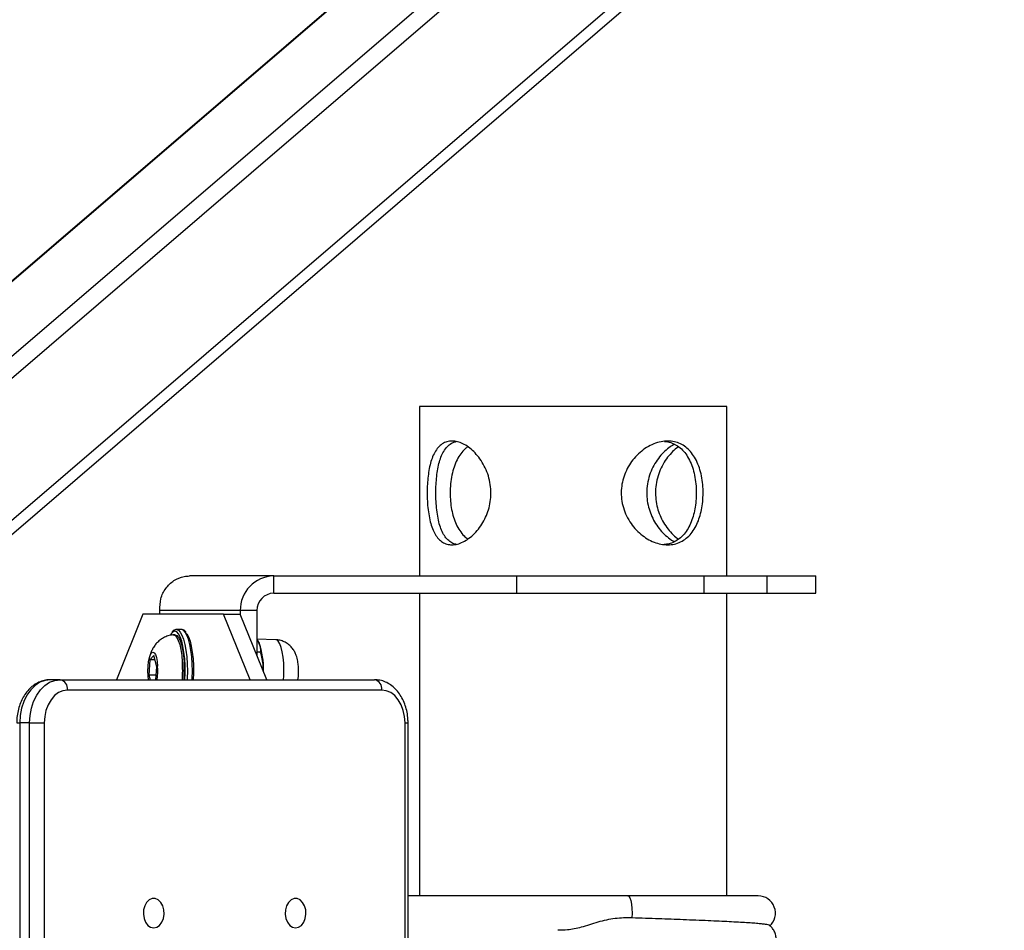
# Model space of a CAD drawing. Units: millimetres. Extents: x 9565 to 12666, y 17933 to 18568.
# Drawn here: x 12304 to 12332, y 18132 to 18159 of the extents above; entities that cross this region are included whole.
import ezdxf

# ---------------------------------------------------------------- set-up
doc = ezdxf.new("R2010")
doc.units = ezdxf.units.MM
doc.header["$LTSCALE"] = 1000
doc.header["$PDSIZE"] = -1
doc.layers.add('VP-EQ', color=7, linetype='Continuous', true_color=0x8a3492)
doc.dimstyles.new('ISO-25', dxfattribs={"dimtxt": 2.5, "dimasz": 2.5, "dimexe": 1.25, "dimexo": 0.625, "dimtad": 1, "dimtxsty": 'Standard', "dimcen": 2.5, "dimadec": 0, "dimazin": 0, "dimtfac": 1, "dimtmove": 0, "dimatfit": 3, "dimfxl": 1, "dimarcsym": 0})

# ---------------------------------------------------------------- blocks, each defined once
blk = doc.blocks.new('0420')
at = {"color": 8, "linetype": 'Continuous', "lineweight": 25}
for p, q in [((11536.05, 12926.75), (12917.08, 14112.01)), ((11542.26, 12925.74), (12923, 14110.75)), ((11582.72, 12919.4), (12936.5, 14081.28)), ((11625.01, 12895.85), (11625.89, 12895.85)), ((11737.26, 12895.85), (11738.14, 12895.85))]:
    blk.add_line(p, q, dxfattribs=at)
at = {"color": 7, "linetype": 'Continuous', "lineweight": 25}
for p, q in [((11584.32, 12916.71), (12934.88, 14075.82)), ((12840.15, 14067.74), (11486.37, 12905.85)), ((11486.53, 12905.85), (12841.07, 14068.39)), ((11741.43, 12987.35), (11741.43, 12938.35)), ((11830.33, 12987.35), (11741.43, 12987.35)), ((11830.33, 12938.35), (11830.33, 12987.35)), ((11699.29, 12938.35), (11674.99, 12938.35)), ((11699.29, 12933.35), (11699.29, 12938.35)), ((11699.29, 12938.35), (11769.52, 12938.35)), ((11769.52, 12938.35), (11769.52, 12933.35)), ((11769.52, 12938.35), (11823.63, 12938.35)), ((11823.63, 12938.35), (11823.63, 12933.35)), ((11823.63, 12938.35), (11841.81, 12938.35)), ((11841.81, 12938.35), (11841.81, 12933.35)), ((11841.81, 12938.35), (11856.02, 12938.35)), ((11856.02, 12933.35), (11856.02, 12938.35)), ((11699.29, 12933.35), (11769.52, 12933.35)), ((11741.43, 12933.35), (11741.43, 12845.85)), ((11769.52, 12933.35), (11823.63, 12933.35)), ((11823.63, 12933.35), (11841.81, 12933.35)), ((11830.33, 12845.85), (11830.33, 12933.35)), ((11841.81, 12933.35), (11856.02, 12933.35)), ((11689.63, 12928.35), (11666.34, 12928.35)), ((11666.34, 12927.35), (11666.34, 12928.35)), ((11694.46, 12928.35), (11689.63, 12928.35)), ((11689.63, 12928.35), (11689.63, 12927.35)), ((11694.46, 12928.35), (11694.46, 12915.41)), ((11661.51, 12927.35), (11653.83, 12908.35)), ((11684.8, 12927.35), (11661.51, 12927.35)), ((11692.49, 12908.35), (11684.8, 12927.35)), ((11684.8, 12927.35), (11689.63, 12927.35)), ((11697.31, 12908.35), (11689.63, 12927.35)), ((11672.67, 12922.85), (11671.22, 12922.85)), ((11670.74, 12921.35), (11670.26, 12921.35)), ((11699.94, 12919.89), (11694.46, 12920.09)), ((11695.03, 12919.05), (11694.91, 12919.3)), ((11663.52, 12914.12), (11663.21, 12909.66)), ((11664.67, 12915.32), (11663.52, 12914.12)), ((11664.98, 12914.12), (11663.52, 12914.12)), ((11665.52, 12912.05), (11664.67, 12915.32)), ((11695.42, 12916.34), (11694.46, 12916.34)), ((11665.26, 12908.35), (11665.52, 12912.05)), ((11637.56, 12908.35), (11634.73, 12908.35)), ((11637.56, 12908.35), (11728.42, 12908.35)), ((11663.21, 12909.66), (11663.55, 12908.35)), ((11665.35, 12909.66), (11663.21, 12909.66)), ((11730.54, 12905.35), (11639.68, 12905.35)), ((11628.72, 12895.85), (11625.89, 12895.85)), ((11625.89, 12895.85), (11625.89, 12785.85)), ((11628.72, 12895.85), (11632.96, 12895.85)), ((11628.72, 12785.85), (11628.72, 12895.85)), ((11632.96, 12895.85), (11632.96, 12785.85)), ((11737.26, 12785.85), (11737.26, 12895.85)), ((11738.14, 12785.85), (11738.14, 12895.85)), ((11801.71, 12845.85), (11738.14, 12845.85)), ((11839.34, 12845.85), (11801.71, 12845.85))]:
    blk.add_line(p, q, dxfattribs=at)
at = {"color": 8, "linetype": 'Continuous', "lineweight": 25, "flags": 128}
for points in [[(11671.22, 12922.85), (11671.76, 12922.67), (11672.28, 12922.13), (11672.78, 12921.25), (11673.22, 12920.05), (11673.6, 12918.57), (11673.91, 12916.85), (11674.14, 12914.96), (11674.28, 12912.94), (11674.33, 12910.85), (11674.28, 12908.77), (11674.26, 12908.35)], [(11675.71, 12908.35), (11675.73, 12908.77), (11675.78, 12910.85), (11675.73, 12912.94), (11675.59, 12914.96), (11675.36, 12916.85), (11675.05, 12918.57), (11674.67, 12920.05), (11674.22, 12921.25), (11673.73, 12922.13), (11673.21, 12922.67), (11672.67, 12922.85)], [(11670.74, 12922.35), (11670.21, 12922.17), (11669.76, 12921.71)], [(11671.3, 12922.15), (11671.27, 12922.17), (11670.74, 12922.35)], [(11702.17, 12908.35), (11702.23, 12909.49), (11702.25, 12911.31), (11702.18, 12913.12), (11702.02, 12914.83), (11701.77, 12916.38), (11701.44, 12917.71), (11701.05, 12918.75), (11700.62, 12919.47), (11700.16, 12919.84), (11699.94, 12919.89)], [(11801.71, 12845.85), (11801.97, 12845.74), (11802.27, 12845.28), (11802.54, 12844.48), (11802.75, 12843.43), (11802.87, 12842.18), (11802.92, 12840.83), (11802.87, 12839.49)]]:
    blk.add_lwpolyline(points, dxfattribs=at)
at = {"color": 7, "linetype": 'Continuous', "lineweight": 25, "flags": 128}
for points in [[(11669.76, 12921.71), (11669.69, 12921.62), (11669.51, 12921.34)], [(11670.17, 12921.35), (11670.3, 12921.35), (11670.8, 12921.15), (11671.28, 12920.59), (11671.72, 12919.7), (11672.12, 12918.5), (11672.45, 12917.05), (11672.71, 12915.39), (11672.88, 12913.57)], [(11670.74, 12921.35), (11670.78, 12921.35), (11671.28, 12921.15), (11671.76, 12920.59), (11672.21, 12919.7), (11672.6, 12918.5), (11672.93, 12917.05), (11673.19, 12915.39), (11673.37, 12913.57)], [(11673.64, 12908.35), (11673.71, 12910.34), (11673.69, 12912.4), (11673.57, 12914.41), (11673.36, 12916.3), (11673.07, 12918.03), (11672.7, 12919.52), (11672.27, 12920.73), (11671.79, 12921.62), (11671.3, 12922.15)], [(11674.12, 12921.74), (11674.2, 12921.62), (11674.68, 12920.73), (11675.11, 12919.52), (11675.48, 12918.03), (11675.77, 12916.3), (11675.98, 12914.41), (11676.1, 12912.4), (11676.13, 12910.34), (11676.06, 12908.35)], [(11663.1, 12908.35), (11662.99, 12909.43), (11662.94, 12910.85), (11662.99, 12912.28), (11663.13, 12913.6), (11663.36, 12914.74), (11663.65, 12915.62), (11664, 12916.17), (11664.37, 12916.35), (11664.73, 12916.17), (11665.08, 12915.62), (11665.37, 12914.74), (11665.6, 12913.6), (11665.74, 12912.28), (11665.74, 12912.28)], [(11634.73, 12908.35), (11633.19, 12908.16), (11631.71, 12907.6), (11630.31, 12906.68), (11629.05, 12905.43), (11627.96, 12903.89), (11627.07, 12902.1), (11626.42, 12900.13), (11626.02, 12898.03), (11625.89, 12895.85)], [(11628.72, 12895.85), (11628.85, 12898.03), (11629.25, 12900.13), (11629.9, 12902.1), (11630.79, 12903.89), (11631.88, 12905.43), (11633.14, 12906.68), (11634.53, 12907.6), (11636.02, 12908.16), (11637.56, 12908.35)], [(11639.68, 12905.35), (11638.37, 12905.17), (11637.11, 12904.63), (11635.95, 12903.75), (11634.93, 12902.57), (11634.09, 12901.13), (11633.47, 12899.49), (11633.09, 12897.71), (11632.96, 12895.85)], [(11737.26, 12895.85), (11737.13, 12897.71), (11736.75, 12899.49), (11736.13, 12901.13), (11735.29, 12902.57), (11734.27, 12903.75), (11733.11, 12904.63), (11731.85, 12905.17), (11730.54, 12905.35)], [(11664.6, 12836.6), (11665.49, 12836.79), (11666.3, 12837.34), (11666.95, 12838.21), (11667.4, 12839.3), (11667.6, 12840.54), (11667.53, 12841.8), (11667.21, 12842.98), (11666.65, 12843.97), (11665.91, 12844.68), (11665.05, 12845.06), (11664.16, 12845.06), (11663.3, 12844.68), (11662.56, 12843.97), (11662, 12842.98), (11661.67, 12841.8), (11661.61, 12840.54), (11661.81, 12839.3), (11662.25, 12838.21), (11662.91, 12837.34), (11663.72, 12836.79), (11664.6, 12836.6)], [(11705.62, 12836.6), (11706.5, 12836.79), (11707.31, 12837.34), (11707.97, 12838.21), (11708.41, 12839.3), (11708.61, 12840.54), (11708.55, 12841.8), (11708.22, 12842.98), (11707.66, 12843.97), (11706.92, 12844.68), (11706.06, 12845.06), (11705.17, 12845.06), (11704.31, 12844.68), (11703.57, 12843.97), (11703.01, 12842.98), (11702.69, 12841.8), (11702.62, 12840.54), (11702.82, 12839.3), (11703.27, 12838.21), (11703.92, 12837.34), (11704.73, 12836.79), (11705.62, 12836.6)]]:
    blk.add_lwpolyline(points, dxfattribs=at)
at = {"color": 7, "linetype": 'Continuous', "lineweight": 25}
for centre, radius, start, end in [((11699.46, 12928.52), 9.83, 91.0044, 180.9842), ((11699.38, 12928.44), 4.92, 91.0094, 180.9792), ((11675.9, 12911.85), 20.44, 357.1247, 20.6183), ((11645.53, 12910.87), 20.26, 352.882, 3.9992), ((11633.56, 12910.85), 39.42, 356.3727, 3.9625), ((11633.59, 12910.86), 39.87, 356.3945, 3.8987), ((11637.03, 12905.73), 2.68, 351.9158, 78.604), ((11727.89, 12905.73), 2.68, 351.976, 78.5924), ((11839.34, 12840.85), 5, 311.5404, 90)]:
    blk.add_arc(centre, radius, start, end, dxfattribs=at)
for points, knots in [([(11750.81, 12947.35), (11750.32, 12947.39), (11749.34, 12947.47), (11748.04, 12948.09), (11746.9, 12949.05), (11745.93, 12950.38), (11745.15, 12952.03), (11744.52, 12954.01), (11744.07, 12956.25), (11743.78, 12958.68), (11743.65, 12961.19), (11743.65, 12963.68), (11743.79, 12966.08), (11744.06, 12968.35), (11744.47, 12970.47), (11745.05, 12972.43), (11745.82, 12974.13), (11746.8, 12975.56), (11747.99, 12976.6), (11749.34, 12977.23), (11750.84, 12977.42), (11752.4, 12977.21), (11754, 12976.61), (11755.6, 12975.65), (11757.15, 12974.34), (11758.63, 12972.69), (11759.93, 12970.72), (11761, 12968.48), (11761.74, 12966.05), (11762.11, 12963.55), (11762.09, 12961.05), (11761.74, 12958.65), (11761.05, 12956.38), (11760.08, 12954.25), (11758.84, 12952.31), (11757.38, 12950.58), (11755.76, 12949.17), (11754.07, 12948.13), (11752.39, 12947.48), (11751.34, 12947.4), (11750.81, 12947.35)], [0, 0, 0, 0, 0.025832, 0.051676, 0.077473, 0.103273, 0.129902, 0.156527, 0.18395, 0.21136, 0.237822, 0.264283, 0.289498, 0.314718, 0.340352, 0.36599, 0.393007, 0.420018, 0.447317, 0.474602, 0.500682, 0.52676, 0.552046, 0.577349, 0.603325, 0.629306, 0.6565, 0.683691, 0.710841, 0.73798, 0.763688, 0.789398, 0.814594, 0.839793, 0.86612, 0.892451, 0.919848, 0.947223, 0.973609, 1, 1, 1, 1]), ([(11752.03, 12947.52), (11751.93, 12947.53), (11751.35, 12947.59), (11750.44, 12948.1), (11749.31, 12949.03), (11748.37, 12950.35), (11747.61, 12951.99), (11747.01, 12953.95), (11746.58, 12956.19), (11746.3, 12958.62), (11746.17, 12961.14), (11746.17, 12963.62), (11746.3, 12966.01), (11746.54, 12968.27), (11746.93, 12970.37), (11747.47, 12972.33), (11748.2, 12974.04), (11749.14, 12975.49), (11750.31, 12976.53), (11751.29, 12977.1), (11751.92, 12977.18), (11752.04, 12977.19)], [0, 0, 0, 0, 0.010997, 0.066974, 0.122865, 0.178749, 0.236656, 0.294567, 0.354515, 0.414439, 0.472032, 0.529619, 0.584024, 0.63844, 0.693842, 0.749255, 0.808136, 0.866994, 0.926657, 0.98631, 1, 1, 1, 1]), ([(11813.2, 12947.35), (11812.54, 12947.39), (11811.24, 12947.47), (11809.23, 12948.09), (11807.28, 12949.05), (11805.41, 12950.38), (11803.7, 12952.03), (11802.19, 12954.01), (11800.98, 12956.25), (11800.14, 12958.68), (11799.74, 12961.19), (11799.75, 12963.68), (11800.17, 12966.08), (11800.94, 12968.35), (11802.06, 12970.47), (11803.48, 12972.42), (11805.18, 12974.14), (11807.1, 12975.56), (11809.15, 12976.6), (11811.24, 12977.23), (11813.26, 12977.42), (11815.15, 12977.21), (11816.88, 12976.61), (11818.45, 12975.65), (11819.82, 12974.34), (11821.01, 12972.69), (11821.98, 12970.72), (11822.72, 12968.48), (11823.21, 12966.05), (11823.44, 12963.55), (11823.43, 12961.05), (11823.2, 12958.65), (11822.75, 12956.38), (11822.08, 12954.25), (11821.18, 12952.31), (11820.01, 12950.59), (11818.6, 12949.17), (11816.95, 12948.13), (11815.15, 12947.48), (11813.85, 12947.4), (11813.2, 12947.35)], [0, 0, 0, 0, 0.025844, 0.051691, 0.077478, 0.103287, 0.12991, 0.156534, 0.183955, 0.211369, 0.237832, 0.264293, 0.289508, 0.314726, 0.340361, 0.366001, 0.393012, 0.420025, 0.44732, 0.474606, 0.500683, 0.526761, 0.552057, 0.577353, 0.603329, 0.629313, 0.656505, 0.683701, 0.710848, 0.737988, 0.763696, 0.789405, 0.814603, 0.839803, 0.866127, 0.892462, 0.919846, 0.947244, 0.973616, 1, 1, 1, 1]), ([(11812.26, 12977.26), (11812.57, 12977.24), (11813.51, 12977.17), (11814.92, 12976.64), (11816.48, 12975.73), (11817.84, 12974.45), (11819.02, 12972.84), (11819.98, 12970.9), (11820.73, 12968.67), (11821.22, 12966.25), (11821.46, 12963.74), (11821.47, 12961.25), (11821.27, 12958.86), (11820.86, 12956.59), (11820.23, 12954.47), (11819.37, 12952.51), (11818.26, 12950.76), (11816.9, 12949.31), (11815.26, 12948.21), (11813.68, 12947.57), (11812.61, 12947.49), (11812.22, 12947.46)], [0, 0, 0, 0, 0.02722, 0.079934, 0.132663, 0.186909, 0.241157, 0.298351, 0.35553, 0.412809, 0.47007, 0.523877, 0.577689, 0.630074, 0.682481, 0.737493, 0.792508, 0.850227, 0.907918, 0.96647, 1, 1, 1, 1]), ([(11755.43, 12975.69), (11755.17, 12975.52), (11754.41, 12974.99), (11753.36, 12973.73), (11752.26, 12971.97), (11751.4, 12969.89), (11750.77, 12967.54), (11750.37, 12965), (11750.33, 12963.24), (11750.3, 12962.35)], [0, 0, 0, 0, 0.074177, 0.222952, 0.371702, 0.527715, 0.683663, 0.841854, 1, 1, 1, 1]), ([(11815.18, 12976.43), (11814.75, 12976.2), (11813.78, 12975.67), (11812.3, 12974.45), (11810.8, 12972.84), (11809.46, 12970.9), (11808.34, 12968.67), (11807.55, 12966.25), (11807.14, 12963.74), (11807.12, 12961.25), (11807.46, 12958.86), (11808.14, 12956.59), (11809.09, 12954.46), (11810.32, 12952.52), (11811.78, 12950.76), (11813.41, 12949.34), (11814.57, 12948.49), (11815.17, 12948.26), (11815.19, 12948.26)], [0, 0, 0, 0, 0.052309, 0.118489, 0.184671, 0.254432, 0.324193, 0.394091, 0.463952, 0.529601, 0.595255, 0.65918, 0.723108, 0.79022, 0.857339, 0.927784, 0.998162, 1, 1, 1, 1]), ([(11816.37, 12975.72), (11816.31, 12975.68), (11815.71, 12975.33), (11814.61, 12974.32), (11813.13, 12972.7), (11811.83, 12970.72), (11810.76, 12968.48), (11810.02, 12966.05), (11809.65, 12963.55), (11809.66, 12961.05), (11810.03, 12958.65), (11810.71, 12956.38), (11811.68, 12954.25), (11812.92, 12952.3), (11814.38, 12950.61), (11815.55, 12949.5), (11816.23, 12949.09), (11816.34, 12949.03)], [0, 0, 0, 0, 0.008572, 0.082608, 0.156658, 0.234162, 0.31166, 0.389043, 0.466399, 0.53967, 0.612954, 0.684767, 0.756587, 0.831622, 0.906669, 0.984716, 1, 1, 1, 1]), ([(11750.3, 12962.35), (11750.32, 12961.54), (11750.36, 12959.92), (11750.7, 12957.56), (11751.24, 12955.34), (11752.01, 12953.27), (11753.03, 12951.45), (11754.15, 12949.98), (11755.04, 12949.31), (11755.41, 12949.02)], [0, 0, 0, 0, 0.146048, 0.292129, 0.437888, 0.583656, 0.735591, 0.887486, 1, 1, 1, 1]), ([(11666.34, 12928.35), (11666.38, 12929.51), (11666.45, 12931.83), (11668, 12934.89), (11670.36, 12937.16), (11672.87, 12938.23), (11674.45, 12938.32), (11674.99, 12938.35)], [0, 0, 0, 0, 0.221183, 0.442403, 0.66362, 0.884812, 1, 1, 1, 1]), ([(11671.22, 12922.85), (11671.08, 12922.84), (11670.73, 12922.8), (11670.27, 12922.53), (11670.01, 12922.19), (11669.89, 12922.04)], [0, 0, 0, 0, 0.271256, 0.675112, 1, 1, 1, 1]), ([(11674, 12922.03), (11673.89, 12922.18), (11673.62, 12922.53), (11673.16, 12922.8), (11672.81, 12922.84), (11672.67, 12922.85)], [0, 0, 0, 0, 0.323195, 0.734259, 1, 1, 1, 1]), ([(11670.16, 12921.31), (11669.91, 12921.29), (11669.19, 12921.22), (11668.08, 12920.82), (11666.89, 12920.18), (11665.88, 12919.38), (11665.05, 12918.47), (11664.37, 12917.47), (11663.85, 12916.39), (11663.44, 12915.21), (11663.27, 12914.36), (11663.19, 12913.92)], [0, 0, 0, 0, 0.065476, 0.192898, 0.313205, 0.427902, 0.538302, 0.646534, 0.755821, 0.873073, 1, 1, 1, 1]), ([(11694.46, 12919.99), (11694.7, 12919.62), (11695.2, 12918.83), (11695.48, 12917.6), (11695.44, 12916.76), (11695.42, 12916.34)], [0, 0, 0, 0, 0.298825, 0.646201, 1, 1, 1, 1]), ([(11706.3, 12908.35), (11706.35, 12908.66), (11706.48, 12909.44), (11706.52, 12910.77), (11706.47, 12912.28), (11706.27, 12913.82), (11705.92, 12915.18), (11705.39, 12916.4), (11704.76, 12917.4), (11703.94, 12918.3), (11702.92, 12919.06), (11701.74, 12919.59), (11700.72, 12919.87), (11700.11, 12919.85), (11699.94, 12919.85)], [0, 0, 0, 0, 0.063168, 0.162249, 0.257033, 0.35639, 0.474994, 0.554168, 0.632364, 0.712825, 0.795797, 0.880713, 0.966959, 1, 1, 1, 1]), ([(11695.42, 12916.34), (11695.77, 12915.02), (11696.21, 12913.31), (11696.19, 12911.55), (11696.18, 12911.15)], [0, 0, 0, 0, 0.773118, 1, 1, 1, 1]), ([(11634.73, 12908.35), (11634.38, 12908.34), (11633.51, 12908.31), (11632.15, 12907.97), (11630.7, 12907.31), (11629.37, 12906.38), (11628.16, 12905.19), (11627.11, 12903.76), (11626.25, 12902.12), (11625.59, 12900.31), (11625.17, 12898.38), (11625.02, 12896.88), (11625.01, 12896.03), (11625.01, 12895.85)], [0, 0, 0, 0, 0.0644144, 0.1602895, 0.2562949, 0.3535026, 0.4527636, 0.5542944, 0.6575909, 0.7619948, 0.8668819, 0.9719448, 1, 1, 1, 1]), ([(11738.14, 12895.85), (11738.13, 12896.22), (11738.11, 12897.26), (11737.88, 12898.96), (11737.38, 12900.88), (11736.64, 12902.68), (11735.67, 12904.32), (11734.49, 12905.74), (11733.13, 12906.89), (11731.63, 12907.73), (11730.04, 12908.26), (11728.96, 12908.32), (11728.42, 12908.35)], [0, 0, 0, 0, 0.058305, 0.163731, 0.269661, 0.376105, 0.483063, 0.590012, 0.695976, 0.799859, 0.900936, 1, 1, 1, 1]), ([(11802.87, 12839.49), (11801.25, 12839.49), (11797.94, 12839.48), (11793.01, 12838.34), (11788.48, 12836.77), (11784.63, 12835.92), (11782.36, 12835.93), (11781.43, 12835.93)], [0, 0, 0, 0, 0.226218, 0.45989, 0.686674, 0.87265, 1, 1, 1, 1]), ([(11842.41, 12837.39), (11842.29, 12837.44), (11842.06, 12837.54), (11840.97, 12837.68), (11839.67, 12837.82), (11838.01, 12837.96), (11836.01, 12838.09), (11833.68, 12838.23), (11831.03, 12838.38), (11828.1, 12838.52), (11824.9, 12838.66), (11821.41, 12838.8), (11816.72, 12838.99), (11810.61, 12839.21), (11805.47, 12839.4), (11802.87, 12839.49)], [0, 0, 0, 0, 0.077912, 0.14438, 0.210854, 0.277218, 0.343568, 0.4118, 0.480039, 0.547393, 0.614749, 0.684037, 0.753296, 0.875274, 1, 1, 1, 1]), ([(11830.33, 12826.37), (11830.51, 12826.39), (11832.1, 12826.55), (11834.37, 12826.84), (11837.05, 12827.25), (11838.96, 12827.65), (11840.36, 12828.06), (11841.37, 12828.48), (11842.37, 12829.05), (11843.66, 12830.28), (11844.36, 12831.77), (11844.57, 12833.24), (11844.45, 12834.53), (11844.02, 12835.71), (11843.35, 12836.69), (11842.84, 12837.22), (11842.52, 12837.44), (11842.48, 12837.47)], [0, 0, 0, 0, 0.0198329, 0.1708034, 0.3043636, 0.4186488, 0.5131088, 0.5875293, 0.6474178, 0.7111779, 0.7786333, 0.8133403, 0.8508361, 0.8940407, 0.9420694, 0.9935702, 1, 1, 1, 1])]:
    blk.add_open_spline(points, degree=3, knots=knots, dxfattribs=at)
blk = doc.blocks.new('0420 2D')
at = {"layer": 'VP-EQ', "color": 0, "xscale": 0.1, "yscale": 0.1, "zscale": 0.1}
blk.add_blockref('0420', (11141.314, 16848.683), dxfattribs=at)
blk = doc.blocks.new('*D76')
at = {"layer": 'Defpoints', "color": 0}
for p in [(11118.656, 18332.795), (11118.656, 17932.795), (12662.72, 17932.795)]:
    blk.add_point(p, dxfattribs=at)
at = {"layer": 'VP-EQ', "color": 0, "lineweight": -2}
blk.add_line((12662.72, 18312.795), (12662.72, 17952.795), dxfattribs=at)
at = {"layer": 'VP-EQ', "color": 0}
for points in [[(12666.054, 18312.795), (12659.387, 18312.795), (12662.72, 18332.795)], [(12659.387, 17952.795), (12666.054, 17952.795), (12662.72, 17932.795)]]:
    blk.add_solid(points, dxfattribs=at)
at = {"layer": 'VP-EQ', "color": 0, "insert": (12645.22, 18132.795), "char_height": 15, "attachment_point": 5, "rotation": 90}
blk.add_mtext('400', dxfattribs=at)
blk = doc.blocks.new('*D77')
at = {"layer": 'Defpoints', "color": 0}
for p in [(9991.803, 18288.571), (9991.552, 17976.609), (12554.332, 17976.609)]:
    blk.add_point(p, dxfattribs=at)
at = {"layer": 'VP-EQ', "color": 0, "lineweight": -2}
blk.add_line((12554.332, 18268.571), (12554.332, 17996.609), dxfattribs=at)
at = {"layer": 'VP-EQ', "color": 0}
for points in [[(12557.665, 18268.571), (12550.999, 18268.571), (12554.332, 18288.571)], [(12550.999, 17996.609), (12557.665, 17996.609), (12554.332, 17976.609)]]:
    blk.add_solid(points, dxfattribs=at)
at = {"layer": 'VP-EQ', "color": 0, "insert": (12536.832, 18132.59), "char_height": 15, "attachment_point": 5, "rotation": 90}
blk.add_mtext('312', dxfattribs=at)

msp = doc.modelspace()

# ---------------------------------------------------------------- block references
at = {"layer": 'VP-EQ', "color": 0}
msp.add_blockref('0420 2D', (0, 0), dxfattribs=at)

# ---------------------------------------------------------------- dimensions: what is measured, and where the dimension line sits
dim = msp.add_linear_dim(base=(12662.72, 17932.795), p1=(11118.656, 18332.795), p2=(11118.656, 17932.795), angle=90, dimstyle='ISO-25', override={"dimtxt": 15, "dimasz": 20, "dimexe": 100, "dimexo": 100, "dimgap": 10, "dimdec": 0, "dimzin": 1, "dimse1": 1, "dimse2": 1, "dimadec": 2, "dimtzin": 1}, dxfattribs=at)
dim.commit()
dim.dimension.update_dxf_attribs({"geometry": '*D76', "text_midpoint": (12645.22, 18132.795)})
dim = msp.add_linear_dim(base=(12554.332, 17976.609), p1=(9991.803, 18288.571), p2=(9991.552, 17976.609), angle=90, text='312', dimstyle='ISO-25', override={"dimtxt": 15, "dimasz": 20, "dimexe": 100, "dimexo": 100, "dimgap": 10, "dimdec": 0, "dimzin": 1, "dimse1": 1, "dimse2": 1, "dimadec": 2, "dimtzin": 1}, dxfattribs=at)
dim.commit()
dim.dimension.update_dxf_attribs({"geometry": '*D77', "text_midpoint": (12536.832, 18132.59)})

doc.saveas('drawing.dxf')
